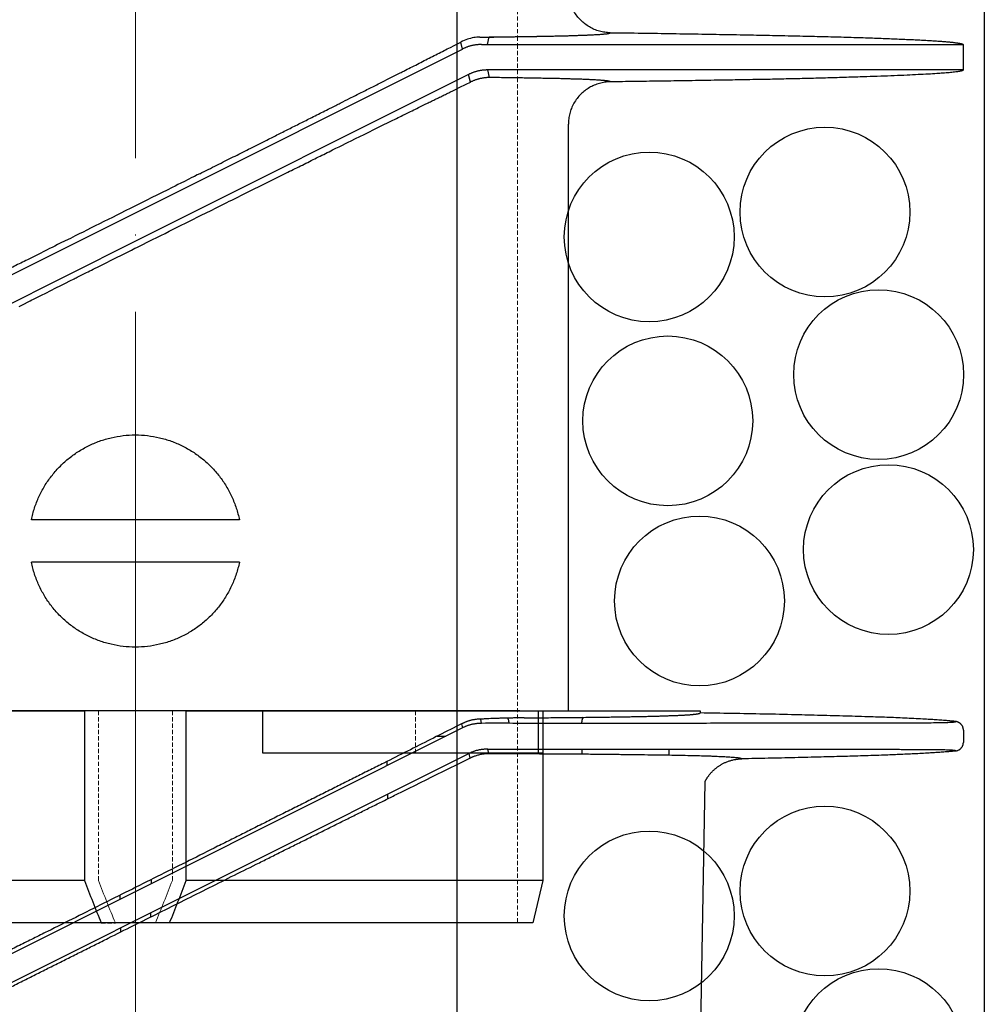
# Model space of a CAD drawing. Units: millimetres. Extents: x 48750 to 58794, y 11146 to 14968.
# Drawn here: x 54662 to 54776, y 11831 to 11947 of the extents above; entities that cross this region are included whole.
import ezdxf

# ---------------------------------------------------------------- set-up
doc = ezdxf.new("R2010")
doc.units = ezdxf.units.MM
for name, pattern in [('ACAD_ISO04W100', [30, 24, -3, 0, -3]), ('DASHED', [0.75, 0.5, -0.25]), ('HIDDEN2', [0.1875, 0.125, -0.0625])]:
    doc.linetypes.add(name, pattern=pattern)
for name, color, linetype, lineweight in [('gaikei', 7, 'Continuous', 25), ('hasen', 2, 'HIDDEN2', 20), ('kijun', 1, 'ACAD_ISO04W100', 9), ('計画', 7, 'Continuous', 30)]:
    doc.layers.add(name, color=color, linetype=linetype, lineweight=lineweight)

# ---------------------------------------------------------------- blocks, each defined once
blk = doc.blocks.new('400')
at = {"layer": 'gaikei'}
for p, q in [((41193.85, -3690.93), (41194.07, -3690.04)), ((41204.69, -3689.84), (41204.77, -3689.84)), ((41152.38, -3710.76), (41190.9, -3691.46)), ((41190.9, -3691.46), (41190.71, -3690.64)), ((41249.87, -3690.91), (41249.88, -3690.93)), ((41249.88, -3690.93), (41249.88, -3693.93)), ((41191.62, -3694.46), (41152.38, -3714.11)), ((41191.84, -3695.36), (41191.62, -3694.46)), ((41249.88, -3693.93), (41193.85, -3693.93)), ((41193.85, -3693.93), (41194.07, -3694.82)), ((41249.88, -3693.93), (41249.87, -3693.95)), ((41203.38, -3769.43), (41203.38, -3700.33)), ((41113.14, -3730.4), (41152.38, -3710.76)), ((41152.38, -3714.11), (41113.86, -3733.4)), ((41145.53, -3718.35), (41145.7, -3718.26)), ((41152.38, -3746.93), (41140.13, -3746.93)), ((41164.63, -3746.93), (41152.38, -3746.93)), ((41152.38, -3751.93), (41140.13, -3751.93)), ((41164.63, -3751.93), (41152.38, -3751.93)), ((41101.38, -3769.43), (41146.38, -3769.43)), ((41146.38, -3769.43), (41146.38, -3789.43)), ((41158.38, -3769.43), (41203.38, -3769.43)), ((41158.38, -3789.43), (41158.38, -3769.43)), ((41167.38, -3774.43), (41167.38, -3769.43)), ((41199.88, -3774.43), (41199.88, -3769.43)), ((41200.38, -3769.43), (41200.38, -3774.43)), ((41200.38, -3774.43), (41167.38, -3774.43)), ((41200.38, -3774.43), (41200.38, -3789.43)), ((41146.38, -3789.43), (41104.38, -3789.43)), ((41200.38, -3789.43), (41158.38, -3789.43)), ((41200.38, -3789.43), (41199.18, -3794.43)), ((41148.35, -3794.43), (41105.58, -3794.43)), ((41156.41, -3794.43), (41148.35, -3794.43)), ((41199.18, -3794.43), (41156.41, -3794.43))]:
    blk.add_line(p, q, dxfattribs=at)
for points in [[(41208.32, -3689.54, -0.032622), (41207.67, -3689.49, -0.032128), (41207.04, -3689.36, -0.032516), (41206.42, -3689.14, -0.032313), (41205.85, -3688.85, -0.031968), (41205.32, -3688.49, -0.032094), (41204.84, -3688.07, -0.0333), (41204.4, -3687.57, -0.033135), (41204.03, -3687.01, -0.033545), (41203.74, -3686.41, -0.032175), (41203.54, -3685.8, -0.031747), (41203.42, -3685.18, -0.032123), (41203.38, -3684.54)], [(41192.95, -3690.06, 0.037305), (41192.24, -3690.12, 0.03823), (41191.49, -3690.31, 0.037918), (41190.71, -3690.64)], [(41192.95, -3690.06, 0.00021), (41193.91, -3690.05, 0.000222), (41194.84, -3690.04, 0.000235), (41195.75, -3690.02, 0.00025), (41196.62, -3690.01, 0.000267), (41197.48, -3690, 0.000286), (41198.3, -3689.99, 0.000308), (41199.09, -3689.97, 0.000332), (41199.85, -3689.96, 0.000361), (41200.58, -3689.95, 0.000393), (41201.29, -3689.93, 0.00043), (41201.96, -3689.92, 0.000474), (41202.59, -3689.9, 0.000525), (41203.2, -3689.89, 0.000586), (41203.77, -3689.87, 0.00066), (41204.32, -3689.85, 0.000749), (41204.82, -3689.84)], [(41194.07, -3690.04, 0.000205), (41194.92, -3690.03, 0.000216), (41195.74, -3690.02, 0.000228), (41196.54, -3690.01, 0.000242), (41197.32, -3690, 0.000258), (41198.07, -3689.99, 0.000275), (41198.8, -3689.98, 0.000295), (41199.51, -3689.97, 0.000317), (41200.19, -3689.95, 0.000342), (41200.84, -3689.94, 0.00037), (41201.47, -3689.93, 0.000403), (41202.08, -3689.91, 0.00044), (41202.65, -3689.9, 0.000484), (41203.21, -3689.89, 0.000535), (41203.73, -3689.87, 0.000595), (41204.23, -3689.86, 0.000666), (41204.69, -3689.84)], [(41204.77, -3689.84, 0.000826), (41205.19, -3689.82, 0.000936), (41205.58, -3689.81, 0.001072), (41205.95, -3689.79, 0.00124), (41206.29, -3689.77, 0.001453), (41206.6, -3689.76, 0.001728), (41206.89, -3689.74, 0.002091), (41207.16, -3689.72, 0.002584), (41207.39, -3689.7, 0.003276), (41207.6, -3689.68, 0.004293), (41207.78, -3689.66, 0.005872), (41207.94, -3689.65, 0.008513), (41208.07, -3689.63, 0.013416), (41208.17, -3689.61, 0.024043), (41208.25, -3689.58, 0.053451), (41208.29, -3689.56, 0.166751), (41208.32, -3689.54)], [(41204.82, -3689.84, 0.000843), (41205.24, -3689.82, 0.000957), (41205.63, -3689.8, 0.001098), (41206, -3689.79, 0.001274), (41206.34, -3689.77, 0.001497), (41206.65, -3689.75, 0.001786), (41206.94, -3689.74, 0.00217), (41207.2, -3689.72, 0.002694), (41207.43, -3689.7, 0.003438), (41207.63, -3689.68, 0.004542), (41207.81, -3689.66, 0.006279), (41207.97, -3689.64, 0.009241), (41208.09, -3689.62, 0.014894), (41208.19, -3689.6, 0.027683), (41208.26, -3689.58, 0.065602), (41208.3, -3689.56, 0.216093), (41208.32, -3689.54)], [(41208.32, -3689.54), (41208.79, -3689.54), (41209.26, -3689.55), (41209.73, -3689.56), (41210.2, -3689.56), (41210.66, -3689.57), (41211.13, -3689.57), (41211.59, -3689.58), (41212.04, -3689.59), (41212.5, -3689.59), (41212.96, -3689.6), (41213.41, -3689.61), (41213.86, -3689.61), (41214.31, -3689.62), (41214.75, -3689.62), (41215.2, -3689.63), (41215.64, -3689.64), (41216.08, -3689.64), (41216.52, -3689.65), (41216.95, -3689.66), (41217.39, -3689.66), (41217.82, -3689.67), (41218.25, -3689.68), (41218.67, -3689.68), (41219.1, -3689.69), (41219.52, -3689.7), (41219.94, -3689.71), (41220.36, -3689.71), (41220.77, -3689.72), (41221.18, -3689.73), (41221.59, -3689.73), (41222, -3689.74), (41222.4, -3689.75), (41222.81, -3689.76), (41223.2, -3689.76), (41223.6, -3689.77), (41224, -3689.78), (41224.39, -3689.78), (41224.78, -3689.79), (41225.17, -3689.8), (41225.55, -3689.81), (41225.93, -3689.82), (41226.31, -3689.82), (41226.69, -3689.83), (41227.06, -3689.84), (41227.44, -3689.85), (41227.8, -3689.85), (41228.17, -3689.86), (41228.53, -3689.87), (41228.89, -3689.88), (41229.25, -3689.89), (41229.61, -3689.89), (41229.96, -3689.9), (41230.31, -3689.91), (41230.66, -3689.92), (41231, -3689.93), (41231.34, -3689.93), (41231.68, -3689.94), (41232.02, -3689.95), (41232.35, -3689.96), (41232.68, -3689.97), (41233.01, -3689.98), (41233.33, -3689.98), (41233.65, -3689.99), (41233.97, -3690), (41234.29, -3690.01), (41234.6, -3690.02), (41234.91, -3690.03), (41235.21, -3690.03), (41235.52, -3690.04), (41235.82, -3690.05), (41236.12, -3690.06), (41236.41, -3690.07), (41236.7, -3690.08), (41236.99, -3690.09), (41237.28, -3690.1), (41237.56, -3690.1), (41237.84, -3690.11), (41238.12, -3690.12), (41238.39, -3690.13), (41238.66, -3690.14), (41238.93, -3690.15), (41239.19, -3690.16), (41239.45, -3690.17), (41239.71, -3690.18), (41239.96, -3690.19), (41240.21, -3690.19), (41240.47, -3690.2), (41240.71, -3690.21), (41240.95, -3690.22), (41241.19, -3690.23), (41241.43, -3690.24), (41241.66, -3690.25), (41241.89, -3690.26), (41242.12, -3690.27), (41242.34, -3690.28), (41242.56, -3690.29), (41242.78, -3690.3), (41242.99, -3690.31), (41243.21, -3690.32), (41243.41, -3690.32), (41243.62, -3690.33), (41243.82, -3690.34), (41244.02, -3690.35), (41244.21, -3690.36), (41244.41, -3690.37), (41244.59, -3690.38), (41244.78, -3690.39), (41244.96, -3690.4), (41245.14, -3690.41), (41245.32, -3690.42), (41245.49, -3690.43), (41245.66, -3690.44), (41245.82, -3690.45), (41245.99, -3690.46), (41246.15, -3690.47), (41246.3, -3690.48), (41246.46, -3690.49), (41246.61, -3690.5), (41246.75, -3690.51), (41246.9, -3690.52), (41247.04, -3690.53), (41247.17, -3690.54), (41247.31, -3690.55), (41247.44, -3690.56), (41247.56, -3690.57), (41247.69, -3690.58), (41247.81, -3690.59), (41247.93, -3690.6), (41248.04, -3690.61), (41248.15, -3690.62), (41248.26, -3690.63), (41248.36, -3690.64), (41248.46, -3690.65), (41248.56, -3690.66), (41248.65, -3690.67), (41248.74, -3690.68), (41248.83, -3690.69), (41248.91, -3690.7), (41248.99, -3690.71), (41249.07, -3690.72), (41249.14, -3690.73), (41249.21, -3690.74), (41249.27, -3690.75), (41249.34, -3690.76), (41249.4, -3690.77), (41249.45, -3690.78), (41249.51, -3690.79), (41249.55, -3690.8), (41249.6, -3690.81), (41249.64, -3690.82), (41249.68, -3690.83), (41249.72, -3690.84), (41249.75, -3690.85), (41249.78, -3690.86), (41249.8, -3690.87, -0.028868), (41249.82, -3690.88), (41249.84, -3690.89), (41249.85, -3690.9), (41249.87, -3690.91)], [(41159.96, -3706.15, 0.000027), (41160.97, -3705.65, 0.00003), (41161.97, -3705.14, 0.000034), (41162.97, -3704.64, 0.000032), (41163.89, -3704.18, 0.000029), (41164.81, -3703.72, 0.000027), (41165.72, -3703.26), (41165.97, -3703.13), (41166.22, -3703.01), (41166.46, -3702.89), (41166.93, -3702.65), (41167.4, -3702.42), (41167.87, -3702.18), (41168.05, -3702.09), (41168.23, -3702), (41168.4, -3701.91), (41168.56, -3701.83), (41168.72, -3701.75), (41168.88, -3701.67, 0.000037), (41170.26, -3700.98, 0.000046), (41171.63, -3700.29, 0.000055), (41172.99, -3699.61, 0.000035), (41173.75, -3699.22, 0.000037), (41174.51, -3698.84, 0.00004), (41175.26, -3698.46), (41175.51, -3698.34), (41175.75, -3698.22), (41175.99, -3698.1), (41176.12, -3698.03), (41176.25, -3697.96), (41176.38, -3697.9), (41176.52, -3697.83), (41176.67, -3697.75), (41176.82, -3697.68), (41177.09, -3697.54), (41177.37, -3697.4), (41177.64, -3697.26, 0.00008), (41178.99, -3696.58, 0.000073), (41180.33, -3695.91, 0.000065), (41181.65, -3695.24), (41182.06, -3695.03), (41182.46, -3694.83), (41182.87, -3694.62), (41183.1, -3694.5), (41183.33, -3694.39), (41183.57, -3694.27), (41183.68, -3694.21), (41183.79, -3694.16), (41183.9, -3694.1), (41184, -3694.05), (41184.1, -3694), (41184.2, -3693.95), (41184.4, -3693.85), (41184.6, -3693.75), (41184.8, -3693.65, 0.000129), (41186.4, -3692.83, 0.00013), (41187.97, -3692.04, 0.00013), (41189.5, -3691.26), (41189.91, -3691.05), (41190.31, -3690.85), (41190.71, -3690.64)], [(41193.15, -3690.93, 0.0074), (41193, -3690.93, 0.007388), (41192.86, -3690.94, 0.007373), (41192.71, -3690.95, 0.007357), (41192.57, -3690.96, 0.007338), (41192.43, -3690.98, 0.007318), (41192.29, -3691.01, 0.007296), (41192.14, -3691.03, 0.007272), (41192, -3691.06, 0.007247), (41191.86, -3691.1, 0.00722), (41191.72, -3691.14, 0.007191), (41191.58, -3691.18, 0.007162), (41191.44, -3691.23, 0.007131), (41191.31, -3691.28, 0.007099), (41191.17, -3691.34, 0.007066), (41191.03, -3691.4, 0.007033), (41190.9, -3691.46)], [(41193.15, -3690.93), (41193.33, -3690.93), (41193.52, -3690.93), (41193.7, -3690.93), (41193.96, -3690.93), (41194.21, -3690.93), (41194.46, -3690.93), (41195.24, -3690.93), (41196.01, -3690.93), (41196.78, -3690.93), (41197.16, -3690.93), (41197.53, -3690.93), (41197.91, -3690.93), (41198.24, -3690.93), (41198.58, -3690.93), (41198.91, -3690.93), (41199.31, -3690.93), (41199.71, -3690.93), (41200.11, -3690.93), (41200.66, -3690.93), (41201.21, -3690.93), (41201.75, -3690.93), (41202.4, -3690.93), (41203.05, -3690.93), (41203.69, -3690.93), (41204.72, -3690.93), (41205.74, -3690.93), (41206.75, -3690.93, 0.000012), (41210.63, -3690.93, 0.000017), (41214.38, -3690.93, 0.000023), (41217.97, -3690.93, 0.000009), (41219.66, -3690.93), (41221.31, -3690.93, -0.000008), (41222.92, -3690.93, -0.000014), (41224.54, -3690.93, -0.000015), (41226.11, -3690.93, -0.000016), (41227.64, -3690.93, -0.000015), (41229.08, -3690.93, -0.000012), (41230.48, -3690.93), (41231.84, -3690.93), (41232.66, -3690.93), (41233.46, -3690.93), (41234.25, -3690.93), (41235.02, -3690.93), (41235.77, -3690.93), (41236.51, -3690.93), (41237.59, -3690.93), (41238.63, -3690.93, 0.000025), (41239.63, -3690.93, 0.000025), (41240.61, -3690.93), (41241.55, -3690.93), (41242.45, -3690.93, -0.000041), (41243.32, -3690.93, -0.000042), (41244.14, -3690.93, -0.000043), (41244.91, -3690.93), (41245.65, -3690.93), (41246.34, -3690.93, 0.000075), (41246.96, -3690.93), (41247.12, -3690.93), (41247.28, -3690.93), (41247.44, -3690.93), (41247.59, -3690.93), (41247.74, -3690.93), (41247.89, -3690.93), (41248.04, -3690.93), (41248.17, -3690.93), (41248.31, -3690.93), (41248.44, -3690.93), (41248.57, -3690.93), (41248.69, -3690.93), (41248.81, -3690.93), (41248.92, -3690.93), (41249.03, -3690.93), (41249.13, -3690.93), (41249.23, -3690.93), (41249.32, -3690.93), (41249.4, -3690.93), (41249.48, -3690.93), (41249.55, -3690.93), (41249.62, -3690.93), (41249.68, -3690.93), (41249.73, -3690.93), (41249.77, -3690.93), (41249.81, -3690.93), (41249.84, -3690.93), (41249.85, -3690.93), (41249.86, -3690.93), (41249.87, -3690.93), (41249.87, -3690.93), (41249.88, -3690.93), (41249.88, -3690.93)], [(41193.85, -3693.93, 0.007403), (41193.71, -3693.93, 0.00739), (41193.57, -3693.94, 0.007376), (41193.42, -3693.95, 0.007359), (41193.28, -3693.96, 0.00734), (41193.14, -3693.98, 0.007319), (41193, -3694, 0.007297), (41192.85, -3694.03, 0.007272), (41192.71, -3694.06, 0.007246), (41192.57, -3694.1, 0.007218), (41192.43, -3694.14, 0.007189), (41192.3, -3694.18, 0.007159), (41192.16, -3694.23, 0.007127), (41192.02, -3694.28, 0.007094), (41191.89, -3694.34, 0.00706), (41191.75, -3694.4, 0.007026), (41191.62, -3694.46)], [(41194.07, -3694.82, 0.007229), (41193.92, -3694.82, 0.007229), (41193.78, -3694.83, 0.007229), (41193.64, -3694.84, 0.007229), (41193.49, -3694.86, 0.007229), (41193.35, -3694.88, 0.007229), (41193.21, -3694.9, 0.007229), (41193.07, -3694.93, 0.007229), (41192.92, -3694.96, 0.007229), (41192.78, -3695, 0.007229), (41192.65, -3695.04, 0.007229), (41192.51, -3695.08, 0.007229), (41192.37, -3695.13, 0.007229), (41192.24, -3695.18, 0.007229), (41192.1, -3695.24, 0.007229), (41191.97, -3695.3, 0.007229), (41191.84, -3695.36)], [(41205.66, -3695.06, 0.001023), (41205.19, -3695.04, 0.00088), (41204.69, -3695.02, 0.000766), (41204.15, -3695.01, 0.000674), (41203.58, -3694.99, 0.000598), (41202.97, -3694.97, 0.000535), (41202.32, -3694.95, 0.000482), (41201.64, -3694.94, 0.000437), (41200.93, -3694.92, 0.000399), (41200.18, -3694.91, 0.000366), (41199.41, -3694.89, 0.000337), (41198.59, -3694.88, 0.000312), (41197.75, -3694.87, 0.00029), (41196.88, -3694.85, 0.000271), (41195.97, -3694.84, 0.000254), (41195.03, -3694.83, 0.000238), (41194.07, -3694.82)], [(41249.87, -3693.95), (41249.86, -3693.96), (41249.84, -3693.98), (41249.83, -3693.99), (41249.81, -3693.99), (41249.8, -3694), (41249.78, -3694.01, -0.009952), (41249.73, -3694.02, -0.010041), (41249.68, -3694.04, -0.009984), (41249.6, -3694.06, -0.012672), (41249.44, -3694.09, -0.007152), (41249.23, -3694.13, -0.004764), (41249, -3694.16, -0.004304), (41248.7, -3694.19, -0.003102), (41248.38, -3694.23, -0.002178), (41248.06, -3694.26, -0.002271), (41247.68, -3694.29, -0.002213), (41247.27, -3694.32, -0.001711), (41246.79, -3694.35, -0.001792), (41245.78, -3694.42, -0.001384), (41244.58, -3694.48, -0.00142), (41243.28, -3694.55, -0.001659), (41241.75, -3694.61, -0.001255), (41240.18, -3694.67, -0.000785), (41238.52, -3694.73, -0.00058), (41236.41, -3694.79, -0.000514), (41234.2, -3694.86, -0.000523), (41231.99, -3694.92, -0.000566), (41229.84, -3694.97, -0.000538), (41227.69, -3695.02, -0.000446), (41225.45, -3695.06, -0.000388), (41222.7, -3695.11, -0.000323), (41219.81, -3695.16, -0.000298), (41216.88, -3695.21, -0.000286), (41214.01, -3695.25, -0.000256), (41211.16, -3695.29, -0.000215), (41208.32, -3695.32)], [(41145.7, -3718.26), (41146.01, -3718.11), (41146.32, -3717.95), (41146.62, -3717.8, -0.000027), (41147.4, -3717.41), (41148.17, -3717.03), (41148.94, -3716.64), (41149.54, -3716.34), (41150.14, -3716.04), (41150.74, -3715.74), (41151.13, -3715.54), (41151.52, -3715.35), (41151.91, -3715.15), (41152.12, -3715.05), (41152.33, -3714.94), (41152.54, -3714.84), (41152.93, -3714.64), (41153.32, -3714.45), (41153.7, -3714.26), (41153.94, -3714.14), (41154.17, -3714.02), (41154.41, -3713.91), (41154.89, -3713.66), (41155.38, -3713.42), (41155.87, -3713.18), (41156.35, -3712.93), (41156.83, -3712.69), (41157.32, -3712.45), (41157.79, -3712.21), (41158.27, -3711.98), (41158.75, -3711.74), (41159.21, -3711.51), (41159.67, -3711.28), (41160.13, -3711.05), (41160.71, -3710.76), (41161.3, -3710.47), (41161.88, -3710.18), (41162.2, -3710.02), (41162.52, -3709.86), (41162.84, -3709.7), (41163.14, -3709.55), (41163.44, -3709.4), (41163.74, -3709.25), (41164.36, -3708.94), (41164.96, -3708.64), (41165.57, -3708.34), (41166.31, -3707.97), (41167.04, -3707.61), (41167.76, -3707.25, -0.000039), (41168.7, -3706.78, -0.00004), (41169.62, -3706.32, -0.00004), (41170.55, -3705.86, -0.000079), (41172.26, -3705.02, -0.000085), (41173.94, -3704.18, -0.000092), (41175.61, -3703.35), (41176, -3703.16), (41176.39, -3702.97), (41176.77, -3702.78), (41177.11, -3702.61), (41177.45, -3702.44), (41177.79, -3702.28), (41178.3, -3702.02), (41178.8, -3701.77), (41179.31, -3701.52), (41179.88, -3701.24), (41180.45, -3700.96), (41181.01, -3700.68), (41181.57, -3700.4), (41182.14, -3700.13), (41182.69, -3699.85), (41182.91, -3699.75), (41183.13, -3699.64), (41183.34, -3699.53), (41183.52, -3699.45), (41183.69, -3699.36), (41183.87, -3699.27), (41184.17, -3699.12), (41184.48, -3698.97), (41184.78, -3698.83), (41184.97, -3698.73), (41185.17, -3698.63), (41185.37, -3698.54), (41185.55, -3698.45), (41185.72, -3698.36), (41185.9, -3698.27), (41186.13, -3698.16), (41186.36, -3698.05), (41186.59, -3697.93, -0.000066), (41187.13, -3697.67, -0.000067), (41187.67, -3697.4, -0.000067), (41188.21, -3697.14, -0.000072), (41188.76, -3696.87, -0.000074), (41189.3, -3696.61, -0.000077), (41189.84, -3696.34), (41190.18, -3696.18), (41190.52, -3696.01), (41190.85, -3695.85), (41191.02, -3695.77), (41191.18, -3695.68), (41191.35, -3695.6), (41191.51, -3695.52), (41191.68, -3695.44), (41191.84, -3695.36)], [(41208.32, -3695.32, 0.032621), (41207.67, -3695.37, 0.032137), (41207.04, -3695.51, 0.032535), (41206.42, -3695.72, 0.03232), (41205.85, -3696.01, 0.031969), (41205.32, -3696.37, 0.032089), (41204.84, -3696.79, 0.033294), (41204.4, -3697.29, 0.033131), (41204.03, -3697.85, 0.033543), (41203.74, -3698.45, 0.032174), (41203.54, -3699.06, 0.031746), (41203.42, -3699.69, 0.032122), (41203.38, -3700.33)], [(41208.32, -3695.32, 0.218392), (41208.3, -3695.3, 0.067352), (41208.26, -3695.28, 0.028409), (41208.19, -3695.26, 0.015264), (41208.1, -3695.24, 0.00946), (41207.98, -3695.22, 0.006422), (41207.84, -3695.2, 0.004642), (41207.67, -3695.19, 0.003512), (41207.47, -3695.17, 0.002751), (41207.25, -3695.15, 0.002214), (41207, -3695.13, 0.001822), (41206.72, -3695.11, 0.001527), (41206.42, -3695.1, 0.001299), (41206.1, -3695.08, 0.001119), (41205.75, -3695.06, 0.000975), (41205.37, -3695.05, 0.000858), (41204.97, -3695.03)], [(41208.32, -3695.32, 0.20009), (41208.3, -3695.31, 0.06955), (41208.27, -3695.29, 0.030593), (41208.22, -3695.27, 0.016714), (41208.14, -3695.25, 0.010444), (41208.05, -3695.23, 0.007123), (41207.93, -3695.22, 0.005163), (41207.8, -3695.2, 0.003913), (41207.64, -3695.18, 0.003069), (41207.46, -3695.17, 0.002472), (41207.27, -3695.15, 0.002034), (41207.05, -3695.13, 0.001704), (41206.81, -3695.12, 0.00145), (41206.55, -3695.1, 0.001249), (41206.27, -3695.09, 0.001088), (41205.97, -3695.07, 0.000957), (41205.66, -3695.06)], [(41159.96, -3706.15), (41159.65, -3706.3), (41159.34, -3706.46), (41159.04, -3706.61), (41158.6, -3706.83), (41158.17, -3707.05), (41157.74, -3707.26), (41157.4, -3707.43), (41157.06, -3707.6), (41156.72, -3707.77), (41156.12, -3708.07), (41155.52, -3708.37), (41154.92, -3708.67), (41154.32, -3708.97), (41153.72, -3709.27), (41153.11, -3709.58), (41152.47, -3709.9), (41151.83, -3710.22), (41151.19, -3710.54), (41150.68, -3710.79), (41150.18, -3711.05), (41149.67, -3711.3), (41149.16, -3711.55), (41148.66, -3711.8), (41148.16, -3712.05), (41147.66, -3712.3), (41147.17, -3712.54), (41146.68, -3712.79), (41146.22, -3713.02), (41145.76, -3713.25), (41145.3, -3713.48), (41144.72, -3713.77), (41144.13, -3714.06), (41143.54, -3714.35), (41143.22, -3714.51), (41142.9, -3714.67), (41142.59, -3714.83), (41142.28, -3714.98), (41141.98, -3715.13), (41141.68, -3715.28), (41141.07, -3715.59), (41140.46, -3715.89), (41139.85, -3716.2, -0.00003), (41139.08, -3716.58, -0.00003), (41138.32, -3716.96, -0.000031), (41137.55, -3717.34, -0.00004), (41136.58, -3717.82, -0.00004)], [(41140.13, -3746.93, -0.028661), (41140.5, -3745.55, -0.028293), (41141.02, -3744.22, -0.028512), (41141.68, -3742.96, -0.028634), (41142.49, -3741.79, -0.0284), (41143.42, -3740.72, -0.028423), (41144.46, -3739.76, -0.028407), (41145.61, -3738.92, -0.028416), (41146.85, -3738.22, -0.028724), (41148.16, -3737.66, -0.028674), (41149.54, -3737.26, -0.028403), (41150.95, -3737.01, -0.028789), (41152.38, -3736.93)], [(41152.38, -3736.93, -0.028742), (41153.8, -3737.01, -0.028359), (41155.22, -3737.26, -0.028629), (41156.59, -3737.66, -0.028757), (41157.9, -3738.22, -0.028448), (41159.14, -3738.92, -0.028441), (41160.29, -3739.76, -0.028438), (41161.34, -3740.72, -0.028414), (41162.27, -3741.79, -0.028648), (41163.08, -3742.96, -0.028509), (41163.74, -3744.23, -0.02829), (41164.26, -3745.55, -0.028659), (41164.63, -3746.93)], [(41152.38, -3761.93, -0.028743), (41150.95, -3761.85, -0.02836), (41149.54, -3761.6, -0.028629), (41148.17, -3761.2, -0.028757), (41146.85, -3760.64, -0.028448), (41145.61, -3759.94, -0.028441), (41144.46, -3759.11, -0.028438), (41143.42, -3758.15, -0.028415), (41142.49, -3757.07, -0.028648), (41141.68, -3755.9, -0.028509), (41141.02, -3754.64, -0.02829), (41140.5, -3753.31, -0.028659), (41140.13, -3751.93)], [(41164.63, -3751.93, -0.028658), (41164.26, -3753.31, -0.02829), (41163.74, -3754.64, -0.028509), (41163.08, -3755.9, -0.028631), (41162.27, -3757.07, -0.028397), (41161.34, -3758.15, -0.02842), (41160.3, -3759.11, -0.028405), (41159.15, -3759.94, -0.028414), (41157.91, -3760.64, -0.028722), (41156.6, -3761.2, -0.028682), (41155.22, -3761.6, -0.028411), (41153.81, -3761.85, -0.028796), (41152.38, -3761.93)]]:
    blk.add_lwpolyline(points, format="xyb", dxfattribs=at)
for points in [[(41138.69, -3721.78), (41139.23, -3721.51), (41139.77, -3721.24), (41139.98, -3721.13), (41140.18, -3721.03), (41140.39, -3720.92), (41140.87, -3720.68), (41141.34, -3720.45), (41141.82, -3720.21), (41142.42, -3719.91), (41143.01, -3719.61), (41143.61, -3719.31), (41144.14, -3719.04), (41144.66, -3718.78), (41145.19, -3718.52), (41145.3, -3718.46), (41145.42, -3718.4), (41145.53, -3718.35)], [(41146.38, -3789.43), (41146.5, -3789.74), (41146.62, -3790.06), (41146.75, -3790.37), (41146.87, -3790.68), (41146.99, -3791), (41147.11, -3791.31), (41147.24, -3791.62), (41147.36, -3791.93), (41147.48, -3792.25), (41147.61, -3792.56), (41147.73, -3792.87), (41147.85, -3793.18), (41147.98, -3793.5), (41148.1, -3793.81), (41148.23, -3794.12), (41148.35, -3794.43)], [(41156.41, -3794.43), (41156.53, -3794.12), (41156.66, -3793.81), (41156.78, -3793.5), (41156.91, -3793.18), (41157.03, -3792.87), (41157.15, -3792.56), (41157.27, -3792.25), (41157.4, -3791.93), (41157.52, -3791.62), (41157.64, -3791.31), (41157.77, -3791), (41157.89, -3790.68), (41158.01, -3790.37), (41158.13, -3790.06), (41158.26, -3789.74), (41158.38, -3789.43)]]:
    blk.add_lwpolyline(points, dxfattribs=at)
at = {"layer": 'hasen', "linetype": 'DASHED'}
for p, q in [((41197.38, -3614.86), (41197.38, -3690)), ((41197.38, -3690), (41197.38, -3690.93)), ((41197.38, -3690.93), (41197.38, -3693.93)), ((41197.38, -3693.93), (41197.38, -3694.86)), ((41197.38, -3694.86), (41197.38, -3794.43)), ((41146.38, -3769.43), (41148.02, -3769.43)), ((41148.02, -3769.43), (41152.38, -3769.43)), ((41148.02, -3789.43), (41148.02, -3769.43)), ((41152.38, -3769.43), (41156.74, -3769.43)), ((41158.38, -3769.43), (41156.74, -3769.43)), ((41156.74, -3789.43), (41156.74, -3769.43)), ((41185.38, -3769.43), (41185.38, -3774.43))]:
    blk.add_line(p, q, dxfattribs=at)
for points in [[(41148.02, -3789.43), (41148.14, -3789.74), (41148.27, -3790.06), (41148.39, -3790.37), (41148.52, -3790.68), (41148.64, -3791), (41148.77, -3791.31), (41148.89, -3791.62), (41149.02, -3791.93), (41149.14, -3792.25), (41149.27, -3792.56), (41149.39, -3792.87), (41149.52, -3793.18), (41149.64, -3793.49), (41149.77, -3793.81), (41149.89, -3794.12), (41150.02, -3794.43)], [(41154.74, -3794.43), (41154.86, -3794.12), (41154.99, -3793.81), (41155.12, -3793.5), (41155.24, -3793.18), (41155.37, -3792.87), (41155.49, -3792.56), (41155.62, -3792.25), (41155.74, -3791.94), (41155.87, -3791.62), (41155.99, -3791.31), (41156.12, -3791), (41156.24, -3790.68), (41156.36, -3790.37), (41156.49, -3790.06), (41156.61, -3789.75), (41156.74, -3789.43)]]:
    blk.add_lwpolyline(points, dxfattribs=at)
at = {"layer": 'kijun', "ltscale": 3}
blk.add_line((41152.38, -3794.43), (41152.38, -3364.43), dxfattribs=at)
at = {"layer": '計画', "linetype": 'DASHED'}
blk.add_line((41148.35, -3794.43), (41150.02, -3794.43), dxfattribs=at)
blk = doc.blocks.new('A')
at = {"layer": 'gaikei'}
for p, q in [((-67.2, 0), (-66.5, 40)), ((28.24, 40), (-66.5, 40)), ((35.36, 40), (28.24, 40)), ((45.28, 40), (35.36, 40)), ((45.28, 40), (66.5, 40)), ((66.5, 40), (66.5, 39.74)), ((38.41, 38.46), (38.52, 37.99)), ((40.76, 38.52), (40.65, 39.02)), ((38.52, 37.99), (-37.33, 0)), ((97.5, 37.73), (97.5, 37)), ((35.52, 37), (36.54, 37)), ((97.5, 37), (97.5, 36.27)), ((-30.55, 0), (39.25, 34.96)), ((39.25, 34.96), (39.37, 34.43)), ((41.6, 34.97), (41.48, 35.48)), ((52.55, 35.48), (52.55, 34.91)), ((62.86, 34.79), (62.84, 35.48)), ((29.63, 33.54), (29.62, 34.03)), ((67.05, 31.63), (66.5, 0)), ((29.73, 29.64), (29.71, 30.19)), ((1.85, 20.11), (1.84, 19.62)), ((-1.81, 17.79), (-1.82, 18.28)), ((1.78, 16.2), (1.77, 15.7)), ((-1.74, 13.94), (-1.75, 14.43)), ((0.37, 15), (-0.61, 15)), ((-30.34, 4.05), (-30.36, 3.49)), ((-38.51, 0), (-41.57, 0)), ((-37.33, 0), (-38.51, 0)), ((-35.46, 0), (-37.33, 0)), ((-34.66, 0), (-35.46, 0)), ((-34.66, 0), (-33.13, 0)), ((-33.13, 0), (-30.55, 0)), ((-29.55, 0), (-30.55, 0)), ((-30.44, 0.06), (-30.44, 0)), ((-17.21, 0), (-29.55, 0)), ((66.5, 0), (-17.21, 0)), ((-67.2, 0), (-41.57, 0)), ((-49.12, -1.94), (-56.22, -1.94)), ((-55.09, -38.06), (-56.22, -1.94)), ((-48.28, -1.94), (-49.12, -1.94)), ((-40.34, -1.94), (-48.28, -1.94)), ((-41.47, -38.06), (-40.34, -1.94)), ((-0.83, -1.94), (-7.94, -1.94)), ((-6.81, -38.06), (-7.94, -1.94)), ((0, -1.94), (-0.83, -1.94)), ((7.94, -1.94), (0, -1.94)), ((6.81, -38.06), (7.94, -1.94)), ((47.45, -1.94), (40.34, -1.94)), ((41.47, -38.06), (40.34, -1.94)), ((48.28, -1.94), (47.45, -1.94)), ((56.22, -1.94), (48.28, -1.94)), ((55.09, -38.06), (56.22, -1.94)), ((-55.09, -38.06), (-49, -38.06)), ((-49, -38.06), (-48.28, -38.06)), ((-48.28, -38.06), (-41.47, -38.06)), ((-6.81, -38.06), (-0.72, -38.06)), ((-0.72, -38.06), (0, -38.06)), ((0, -38.06), (6.81, -38.06)), ((41.47, -38.06), (47.57, -38.06)), ((47.57, -38.06), (48.28, -38.06)), ((48.28, -38.06), (55.09, -38.06)), ((-48.79, -40), (-53.09, -40)), ((-48.79, -40), (-43.47, -40)), ((-0.51, -40), (-4.81, -40)), ((-0.51, -40), (4.81, -40)), ((47.78, -40), (43.47, -40)), ((47.78, -40), (53.09, -40))]:
    blk.add_line(p, q, dxfattribs=at)
for points in [[(45.79, 39.16), (46.06, 39.16), (46.32, 39.16), (46.59, 39.17), (46.86, 39.17), (47.12, 39.17), (47.38, 39.17), (47.64, 39.17), (47.89, 39.18), (48.15, 39.18), (48.4, 39.18), (48.65, 39.18), (48.9, 39.19), (49.14, 39.19), (49.39, 39.19), (49.63, 39.19), (49.87, 39.19), (50.11, 39.2), (50.35, 39.2), (50.58, 39.2), (50.81, 39.2), (51.04, 39.21), (51.27, 39.21), (51.5, 39.21), (51.73, 39.21), (51.95, 39.22), (52.17, 39.22), (52.39, 39.22), (52.61, 39.22), (52.82, 39.22), (53.04, 39.23), (53.25, 39.23), (53.46, 39.23), (53.66, 39.23), (53.87, 39.24), (54.07, 39.24), (54.28, 39.24), (54.48, 39.25), (54.67, 39.25), (54.87, 39.25), (55.07, 39.25), (55.26, 39.26), (55.45, 39.26), (55.64, 39.26), (55.82, 39.26), (56.01, 39.27), (56.19, 39.27), (56.37, 39.27), (56.55, 39.28), (56.73, 39.28), (56.91, 39.28), (57.08, 39.28), (57.25, 39.29), (57.42, 39.29), (57.59, 39.29), (57.76, 39.3), (57.92, 39.3), (58.09, 39.3), (58.25, 39.3), (58.41, 39.31), (58.57, 39.31), (58.72, 39.31), (58.88, 39.32), (59.03, 39.32), (59.18, 39.32), (59.33, 39.33), (59.47, 39.33), (59.62, 39.33), (59.76, 39.33), (59.9, 39.34), (60.04, 39.34), (60.18, 39.34), (60.32, 39.35), (60.46, 39.35), (60.59, 39.35), (60.72, 39.36), (60.84, 39.36), (60.96, 39.36), (61.1, 39.37), (61.36, 39.37, 0.000244), (61.66, 39.38, 0.000327), (61.96, 39.39, 0.000426), (62.24, 39.4, 0.000441), (62.5, 39.41, 0.000413), (62.74, 39.42, 0.0004), (62.99, 39.43, 0.000446), (63.22, 39.44, 0.000509), (63.46, 39.44, 0.000566), (63.68, 39.45, 0.000604), (63.89, 39.46, 0.000642), (64.09, 39.47, 0.00069), (64.29, 39.48, 0.000756), (64.48, 39.49, 0.000834), (64.66, 39.5, 0.000922), (64.83, 39.51, 0.00102), (64.99, 39.52, 0.001133), (65.14, 39.53, 0.001261), (65.29, 39.54, 0.00141), (65.43, 39.55, 0.001589), (65.56, 39.56, 0.001829), (65.68, 39.58, 0.002149), (65.79, 39.59, 0.002547), (65.9, 39.6, 0.002935), (65.99, 39.61, 0.003318), (66.08, 39.62, 0.00384), (66.16, 39.63, 0.005096), (66.23, 39.64, 0.007422), (66.29, 39.66, 0.010628), (66.35, 39.67, 0.012732), (66.4, 39.68, 0.013999), (66.43, 39.69), (66.46, 39.71), (66.48, 39.71), (66.48, 39.72), (66.49, 39.72), (66.49, 39.73), (66.5, 39.74), (66.5, 39.74)], [(96.63, 38.73, 0.00609), (96.14, 38.78, 0.004311), (95.65, 38.83, 0.002535), (95.15, 38.87, 0.002185), (94.43, 38.92, 0.001721), (93.71, 38.97, 0.001256), (92.98, 39.01, 0.002624), (90.87, 39.12, 0.001892), (88.75, 39.21, 0.00116), (86.63, 39.28, 0.001028), (83.66, 39.37, 0.000857), (80.69, 39.45, 0.000687), (77.72, 39.53, 0.000694), (73.98, 39.61, 0.000567), (70.24, 39.68, 0.000441), (66.5, 39.74)], [(38.41, 38.46), (38.08, 38.29), (37.75, 38.13), (37.42, 37.96), (37.09, 37.79), (36.76, 37.63), (36.43, 37.46), (36.09, 37.29), (35.76, 37.12), (35.42, 36.95), (35.09, 36.78), (34.75, 36.61), (34.41, 36.44), (34.07, 36.27), (33.73, 36.1), (33.39, 35.93), (33.05, 35.76), (32.71, 35.59), (32.37, 35.41), (32.02, 35.24), (31.68, 35.07), (31.33, 34.89), (30.98, 34.72), (30.63, 34.54), (30.29, 34.37), (29.94, 34.19), (29.58, 34.01), (29.23, 33.84, -0.000041), (27.66, 33.05, -0.000039), (26.07, 32.25, -0.000037), (24.47, 31.45, -0.000035), (22.86, 30.64, -0.000033), (21.23, 29.82, -0.000031), (19.6, 29, -0.000029), (17.96, 28.18, -0.000028), (16.32, 27.36, -0.000027), (14.67, 26.53, -0.000026), (13.01, 25.7, -0.000025), (11.34, 24.86, -0.000024), (9.67, 24.03, -0.000047), (6.33, 22.35, -0.000046), (2.98, 20.68, -0.000045), (-0.37, 19, -0.000046), (-3.72, 17.33, -0.000049), (-7.05, 15.66, -0.000051), (-10.37, 14, -0.000027), (-12.03, 13.17, -0.000029), (-13.68, 12.35, -0.000031), (-15.32, 11.53, -0.000032), (-16.95, 10.72, -0.000034), (-18.57, 9.91, -0.000035), (-20.18, 9.11, -0.000038), (-21.79, 8.31, -0.00004), (-23.39, 7.51, -0.000043), (-24.97, 6.72, -0.000046), (-26.53, 5.94, -0.000049), (-28.08, 5.17, -0.000052), (-29.62, 4.41), (-30.23, 4.1), (-30.85, 3.8), (-31.46, 3.5), (-32.06, 3.2), (-32.66, 2.9), (-33.26, 2.6), (-33.86, 2.3), (-34.45, 2.01), (-35.04, 1.72), (-35.63, 1.43), (-36.21, 1.14), (-36.79, 0.85), (-37.36, 0.57), (-37.94, 0.28), (-38.51, 0)], [(40.65, 39.02), (40.63, 39.02), (40.62, 39.02), (40.61, 39.02, 0.009613), (40.42, 39.01, 0.009509), (40.23, 39, 0.009405), (40.04, 38.98, 0.008632), (39.87, 38.95, 0.008843), (39.7, 38.92, 0.009029), (39.52, 38.88, 0.006619), (39.39, 38.84, 0.006446), (39.26, 38.8, 0.006279), (39.13, 38.76, 0.006339), (39.01, 38.72, 0.007208), (38.89, 38.67, 0.008018), (38.76, 38.62, 0.006554), (38.65, 38.57, 0.003854), (38.53, 38.51, 0.001262), (38.41, 38.46)], [(40.76, 38.52, 0.007343), (40.62, 38.52, 0.007336), (40.47, 38.51, 0.007327), (40.33, 38.5, 0.007316), (40.18, 38.49, 0.007304), (40.04, 38.47, 0.007291), (39.9, 38.44, 0.007276), (39.76, 38.42, 0.00726), (39.61, 38.39, 0.007243), (39.47, 38.35, 0.007225), (39.33, 38.31, 0.007206), (39.19, 38.27, 0.007186), (39.06, 38.22, 0.007165), (38.92, 38.17, 0.007143), (38.78, 38.11, 0.007121), (38.65, 38.05, 0.007098), (38.52, 37.99)], [(45.79, 39.16), (45.7, 39.16), (45.61, 39.16), (45.53, 39.16), (45.44, 39.16), (45.36, 39.16), (45.28, 39.16), (45.11, 39.15), (44.96, 39.15), (44.81, 39.15, 0.000564), (44.52, 39.15, 0.000571), (44.24, 39.14, 0.00057), (43.98, 39.14, 0.000529), (43.76, 39.13, 0.000518), (43.54, 39.13, 0.000497), (43.33, 39.12, 0.000545), (43.1, 39.11, 0.000528), (42.89, 39.11, 0.000499), (42.68, 39.1), (42.56, 39.1), (42.43, 39.09), (42.31, 39.09, 0.000443), (42.08, 39.08), (41.85, 39.07), (41.63, 39.06), (41.44, 39.05), (41.25, 39.05), (41.07, 39.04), (40.93, 39.03), (40.79, 39.03), (40.65, 39.02)], [(96.63, 38.73, -0.199238), (96.62, 38.7, -0.087205), (96.6, 38.69, -0.029254), (96.57, 38.68, -0.039835), (96.47, 38.65, -0.02062), (96.37, 38.64, -0.003771), (96.27, 38.63, -0.010891), (95.86, 38.6, -0.005855), (95.45, 38.59, -0.000858), (95.04, 38.58, -0.002106), (93.98, 38.56, -0.001199), (92.92, 38.55, -0.000293), (91.86, 38.55, -0.000459), (89.52, 38.54, -0.000265), (87.17, 38.54, -0.000072), (84.83, 38.53, -0.000069), (81.55, 38.53, -0.000051), (78.28, 38.53, -0.000032), (75, 38.53, -0.00006), (67.24, 38.52, -0.000039), (59.48, 38.52, -0.000018), (51.73, 38.52, -0.000055), (48.07, 38.52, 0.000048), (44.42, 38.52, 0.000152), (40.76, 38.52)], [(43.99, 38.52, 0.035506), (43.98, 38.73, 0.035202), (43.93, 38.94, 0.035496), (43.85, 39.14)], [(52.57, 38.52, -0.041252), (52.59, 38.77, -0.0408), (52.65, 39, -0.041241), (52.76, 39.23)], [(97.5, 37.73, 0.022544), (97.5, 37.82, 0.022544), (97.48, 37.91, 0.022544), (97.46, 38, 0.022544), (97.44, 38.09, 0.022543), (97.4, 38.17, 0.022543), (97.36, 38.25, 0.022542), (97.31, 38.32, 0.022542), (97.25, 38.39, 0.022541), (97.19, 38.46, 0.02254), (97.12, 38.52, 0.02254), (97.05, 38.57, 0.022539), (96.97, 38.62, 0.022539), (96.89, 38.65, 0.022538), (96.8, 38.69, 0.022538), (96.72, 38.71, 0.022538), (96.63, 38.73)], [(97.01, 35.41, 0.016106), (97.07, 35.44, 0.016107), (97.12, 35.48, 0.016107), (97.17, 35.52, 0.016107), (97.22, 35.57, 0.016108), (97.26, 35.62, 0.016108), (97.3, 35.67, 0.016108), (97.34, 35.72, 0.016109), (97.37, 35.77, 0.016109), (97.4, 35.83, 0.016109), (97.43, 35.89, 0.016109), (97.45, 35.95, 0.01611), (97.47, 36.01, 0.01611), (97.48, 36.07, 0.01611), (97.49, 36.14, 0.01611), (97.5, 36.2, 0.01611), (97.5, 36.27)], [(41.48, 35.48, 0.007478), (41.33, 35.48, 0.007457), (41.19, 35.47, 0.007434), (41.05, 35.46, 0.007407), (40.91, 35.45, 0.007378), (40.77, 35.43, 0.007346), (40.63, 35.41, 0.007312), (40.48, 35.38, 0.007275), (40.34, 35.35, 0.007236), (40.2, 35.32, 0.007195), (40.06, 35.28, 0.007153), (39.92, 35.24, 0.007109), (39.79, 35.19, 0.007063), (39.65, 35.14, 0.007016), (39.51, 35.08, 0.006969), (39.38, 35.02, 0.00692), (39.25, 34.96)], [(39.38, 34.42), (39.43, 34.45), (39.48, 34.47), (39.53, 34.5, -0.006376), (39.64, 34.55, -0.007112), (39.76, 34.6, -0.006946), (39.88, 34.65, -0.008523), (40.05, 34.71, -0.009659), (40.24, 34.77, -0.011374), (40.44, 34.82, -0.010646), (40.65, 34.87, -0.008277), (40.84, 34.91, -0.007298), (41.02, 34.93, -0.006138), (41.12, 34.95, -0.007374), (41.22, 34.96, -0.006976), (41.31, 34.96, -0.004203), (41.41, 34.97), (41.5, 34.97, 0.002338), (41.6, 34.97)], [(41.48, 35.48), (44.23, 35.48), (46.93, 35.48), (49.59, 35.48), (52.2, 35.48, -0.000005), (54.76, 35.48, -0.000009), (57.26, 35.48, -0.000008), (58.93, 35.48, -0.00001), (60.57, 35.48, -0.000012), (62.18, 35.48, -0.000011), (63.76, 35.48, -0.000009), (65.31, 35.48), (66.83, 35.48), (68.32, 35.48), (69.77, 35.48), (71.2, 35.48), (72.59, 35.47), (73.94, 35.47), (75.26, 35.47, -0.000015), (76.55, 35.47, -0.000018), (77.8, 35.47, -0.000023), (79.01, 35.47, -0.000023), (80.19, 35.47, -0.000019), (81.32, 35.47), (82.43, 35.47), (83.49, 35.47, -0.000024), (84.51, 35.47, -0.000033), (85.49, 35.46, -0.000042), (86.44, 35.46, -0.000052), (87.34, 35.46, -0.000063), (88.2, 35.46, -0.000083), (89.03, 35.46, -0.000115), (89.81, 35.46, -0.000152), (90.55, 35.45, -0.000172), (91.24, 35.45, -0.00017), (91.9, 35.45, -0.000168), (92.52, 35.45, -0.000231), (93.09, 35.44, -0.000383), (93.62, 35.44, -0.000577), (94.11, 35.43, -0.000813), (94.55, 35.43, -0.00111), (94.95, 35.42, -0.001519), (95.32, 35.42, -0.002968), (95.71, 35.4, -0.005118), (96.04, 35.39, -0.009288), (96.29, 35.37, -0.008263), (96.39, 35.36, -0.013684), (96.48, 35.35, -0.02393), (96.54, 35.33), (96.57, 35.32), (96.59, 35.32), (96.61, 35.31), (96.61, 35.3), (96.62, 35.3), (96.62, 35.29), (96.62, 35.29), (96.63, 35.29), (96.63, 35.28), (96.63, 35.28), (96.63, 35.28), (96.63, 35.28), (96.63, 35.28), (96.63, 35.27), (96.63, 35.27)], [(41.6, 34.97), (41.93, 34.97), (42.26, 34.97), (42.58, 34.97), (42.91, 34.97), (43.23, 34.97), (43.55, 34.97), (43.87, 34.96), (44.19, 34.96), (44.51, 34.96), (44.82, 34.96), (45.13, 34.96), (45.45, 34.96), (45.76, 34.95), (46.06, 34.95), (46.37, 34.95), (46.68, 34.95), (46.98, 34.95), (47.28, 34.95), (47.58, 34.94), (47.88, 34.94), (48.18, 34.94, -0.000091), (49.21, 34.93, -0.000097), (50.22, 34.93, -0.000103), (51.21, 34.92, -0.00011), (52.18, 34.91, -0.000117), (53.13, 34.91, -0.000125), (54.06, 34.9, -0.000135), (54.97, 34.89, -0.000146), (55.87, 34.88, -0.000159), (56.74, 34.87, -0.00017), (57.58, 34.86, -0.000183), (58.4, 34.85, -0.000198), (59.2, 34.84, -0.000448), (60.73, 34.82, -0.000531), (62.17, 34.8, -0.000636), (63.51, 34.78, -0.000767), (64.75, 34.75, -0.000937), (65.89, 34.73, -0.001164), (66.92, 34.7, -0.0007), (67.41, 34.68, -0.000793), (67.86, 34.67, -0.000906), (68.29, 34.65, -0.001024), (68.69, 34.63, -0.001181), (69.06, 34.62, -0.001375), (69.4, 34.6, -0.001641), (69.72, 34.58, -0.001973), (70.01, 34.56, -0.002417), (70.27, 34.54, -0.002975), (70.51, 34.52, -0.003809), (70.72, 34.5, -0.005048), (70.9, 34.48, -0.003259), (70.98, 34.47, -0.003917), (71.05, 34.46, -0.004793), (71.12, 34.45, -0.005872), (71.18, 34.44, -0.007197), (71.23, 34.42, -0.008995), (71.28, 34.41, -0.012494), (71.32, 34.4, -0.019992), (71.35, 34.39, -0.035605), (71.37, 34.38, -0.056084), (71.39, 34.37), (71.4, 34.35), (71.41, 34.34)], [(96.63, 35.27, -0.005553), (96.2, 35.22, -0.004008), (95.77, 35.18, -0.002465), (95.34, 35.15, -0.002192), (94.72, 35.1, -0.001732), (94.11, 35.06, -0.001271), (93.49, 35.02, -0.002632), (91.71, 34.92, -0.001913), (89.94, 34.84, -0.001195), (88.16, 34.77, -0.001074), (85.69, 34.69, -0.000897), (83.22, 34.61, -0.000719), (80.75, 34.55, -0.000728), (77.64, 34.47, -0.000594), (74.52, 34.4, -0.000459), (71.41, 34.34)], [(96.63, 35.27, 0.037136), (96.77, 35.3, 0.032904), (96.9, 35.35, 0.031783), (97.01, 35.41)], [(-29.55, 0), (-29.2, 0.18), (-28.85, 0.35), (-28.5, 0.53), (-28.15, 0.7), (-27.8, 0.88), (-27.45, 1.06), (-27.09, 1.24), (-26.74, 1.41), (-26.38, 1.59), (-26.03, 1.77), (-25.67, 1.95), (-25.32, 2.13), (-24.96, 2.31), (-24.6, 2.49), (-24.24, 2.67), (-23.88, 2.85), (-23.52, 3.03), (-23.16, 3.21), (-22.8, 3.39), (-22.44, 3.57), (-22.08, 3.75), (-21.71, 3.94), (-21.35, 4.12), (-20.99, 4.3, -0.000028), (-19.53, 5.03, -0.000027), (-18.07, 5.76, -0.000026), (-16.61, 6.5, -0.000025), (-15.13, 7.24, -0.000024), (-13.65, 7.98, -0.000023), (-12.17, 8.72, -0.000022), (-10.69, 9.47, -0.000022), (-9.2, 10.21, -0.000022), (-7.71, 10.96, -0.000021), (-6.22, 11.7, -0.000021), (-4.73, 12.45, -0.000021), (-3.23, 13.2, -0.000041), (-0.24, 14.69, -0.000042), (2.75, 16.19, -0.000043), (5.73, 17.68, -0.000045), (8.7, 19.16, -0.000049), (11.65, 20.64, -0.000052), (14.59, 22.1, -0.000028), (16.05, 22.83, -0.00003), (17.5, 23.56, -0.000031), (18.95, 24.28, -0.000033), (20.38, 24.99, -0.000034), (21.81, 25.7, -0.000036), (23.23, 26.41, -0.000038), (24.64, 27.11, -0.000041), (26.05, 27.81, -0.000043), (27.44, 28.51, -0.000046), (28.82, 29.19, -0.000048), (30.18, 29.87, -0.000051), (31.53, 30.54), (32.21, 30.88), (32.88, 31.21), (33.55, 31.54), (34.22, 31.87), (34.88, 32.2), (35.53, 32.53), (36.18, 32.85), (36.83, 33.17, -0.000042), (37.47, 33.49), (38.11, 33.8), (38.74, 34.12), (39.37, 34.43)], [(67.05, 31.63), (67.09, 31.71, -0.002824), (67.14, 31.78, -0.0047), (67.18, 31.86, -0.006045), (67.23, 31.95, -0.005504), (67.29, 32.03, -0.004967), (67.34, 32.12, -0.005279), (67.41, 32.21, -0.005427), (67.47, 32.3, -0.005576), (67.54, 32.39, -0.006184), (67.61, 32.49, -0.006155), (67.69, 32.58, -0.00613), (67.77, 32.67, -0.006665), (67.86, 32.77, -0.006677), (67.95, 32.87, -0.006693), (68.05, 32.96, -0.007231), (68.16, 33.06, -0.0072), (68.26, 33.15, -0.007174), (68.38, 33.24, -0.007703), (68.5, 33.34, -0.007703), (68.62, 33.43, -0.007711), (68.75, 33.52, -0.008264), (68.89, 33.61, -0.008275), (69.04, 33.69, -0.008294), (69.18, 33.77, -0.008892), (69.34, 33.85, -0.008974), (69.5, 33.92, -0.009071), (69.66, 33.99, -0.009502), (69.84, 34.06, -0.009124), (70.02, 34.12, -0.00875), (70.2, 34.17, -0.009624), (70.39, 34.22, -0.010803), (70.59, 34.26, -0.012022), (70.78, 34.29, -0.011068), (70.99, 34.31, -0.006629), (71.2, 34.33, -0.002206), (71.41, 34.34)], [(-58.21, 0, -0.027682), (-57.96, -0.02, -0.029052), (-57.72, -0.06, -0.031066), (-57.49, -0.14, -0.033441), (-57.25, -0.25, -0.032594), (-57.04, -0.39, -0.032336), (-56.84, -0.55, -0.032245), (-56.66, -0.74, -0.032214), (-56.51, -0.96, -0.032649), (-56.39, -1.18, -0.032502), (-56.3, -1.43, -0.032062), (-56.24, -1.68, -0.032487), (-56.22, -1.94)], [(-38.53, -0.01, 0.021454), (-38.72, -0.04, 0.022424), (-38.9, -0.08, 0.023651), (-39.07, -0.14, 0.03344), (-39.31, -0.25, 0.032595), (-39.53, -0.39, 0.032338), (-39.72, -0.55, 0.032246), (-39.9, -0.74, 0.032212), (-40.05, -0.96, 0.032642), (-40.17, -1.18, 0.032497), (-40.26, -1.43, 0.032067), (-40.32, -1.68, 0.032503), (-40.34, -1.94)], [(-9.94, 0, -0.028043), (-9.69, -0.02, -0.029432), (-9.45, -0.06, -0.031495), (-9.21, -0.14, -0.033441), (-8.97, -0.25, -0.032594), (-8.76, -0.39, -0.032336), (-8.56, -0.55, -0.032245), (-8.38, -0.74, -0.032214), (-8.23, -0.96, -0.032649), (-8.11, -1.18, -0.032502), (-8.02, -1.43, -0.032062), (-7.96, -1.68, -0.032487), (-7.94, -1.94)], [(9.89, 0, 0.026251), (9.66, -0.02, 0.027539), (9.43, -0.07, 0.029361), (9.21, -0.14, 0.03344), (8.97, -0.25, 0.032595), (8.76, -0.39, 0.032338), (8.56, -0.55, 0.032246), (8.38, -0.74, 0.032212), (8.23, -0.96, 0.032642), (8.11, -1.18, 0.032497), (8.02, -1.43, 0.032067), (7.96, -1.68, 0.032503), (7.94, -1.94)], [(38.34, 0, -0.028043), (38.59, -0.02, -0.029432), (38.84, -0.06, -0.031495), (39.07, -0.14, -0.033441), (39.31, -0.25, -0.032594), (39.53, -0.39, -0.032336), (39.72, -0.55, -0.032245), (39.9, -0.74, -0.032214), (40.05, -0.96, -0.032649), (40.17, -1.18, -0.032502), (40.26, -1.43, -0.032062), (40.32, -1.68, -0.032487), (40.34, -1.94)], [(58.17, 0, 0.026251), (57.94, -0.02, 0.027539), (57.71, -0.07, 0.029361), (57.49, -0.14, 0.03344), (57.25, -0.25, 0.032595), (57.04, -0.39, 0.032338), (56.84, -0.55, 0.032246), (56.66, -0.74, 0.032212), (56.51, -0.96, 0.032642), (56.39, -1.18, 0.032497), (56.3, -1.43, 0.032067), (56.24, -1.68, 0.032503), (56.22, -1.94)], [(-55.09, -38.06, 0.039605), (-55.05, -38.39, 0.040523), (-54.96, -38.71, 0.04264), (-54.82, -39.01, 0.065817), (-54.5, -39.42, 0.063344), (-54.09, -39.74, 0.065539), (-53.61, -39.93, 0.016556), (-53.48, -39.96, 0.016387), (-53.35, -39.98, 0.016293), (-53.22, -40), (-53.19, -40), (-53.16, -40), (-53.12, -40), (-53.11, -40), (-53.1, -40), (-53.09, -40)], [(-6.81, -38.06, 0.039605), (-6.77, -38.39, 0.040523), (-6.68, -38.71, 0.04264), (-6.54, -39.01, 0.065817), (-6.22, -39.42, 0.063344), (-5.8, -39.74, 0.065539), (-5.33, -39.93, 0.016556), (-5.2, -39.96, 0.016387), (-5.07, -39.98, 0.016293), (-4.94, -40), (-4.91, -40), (-4.88, -40), (-4.84, -40), (-4.83, -40), (-4.82, -40), (-4.81, -40)], [(41.47, -38.06, 0.039605), (41.51, -38.39, 0.040523), (41.6, -38.71, 0.04264), (41.75, -39.01, 0.065817), (42.06, -39.42, 0.063344), (42.48, -39.74, 0.065539), (42.95, -39.93, 0.016556), (43.08, -39.96, 0.016387), (43.21, -39.98, 0.016293), (43.34, -40), (43.37, -40), (43.4, -40), (43.44, -40), (43.45, -40), (43.46, -40), (43.48, -40)]]:
    blk.add_lwpolyline(points, format="xyb", dxfattribs=at)
for centre in [(-43.47, -38), (4.81, -38), (53.09, -38)]:
    blk.add_arc(centre, 2, 270, 358.2101, dxfattribs=at)
at = {"layer": 'kijun'}
blk.add_line((0, 45), (0, -48.54), dxfattribs=at)

msp = doc.modelspace()

# ---------------------------------------------------------------- linework, layer by layer
at = {"layer": 'gaikei'}
for p, q in [((54713.97, 13266.06), (54713.91, 11282.85)), ((54776.06, 13266.06), (54776.06, 11185.94))]:
    msp.add_line(p, q, dxfattribs=at)
for centre in [(54757.29, 11924.82), (54736.59, 11921.89), (54763.61, 11905.67), (54738.78, 11900.22), (54764.77, 11885.05), (54742.51, 11879), (54757.29, 11844.82), (54736.59, 11841.89), (54763.61, 11825.67)]:
    msp.add_circle(centre, 10, dxfattribs=at)

# ---------------------------------------------------------------- block references
for name, p in [('400', (13523.69, 15635.49)), ('A', (54676.09, 11826.06))]:
    msp.add_blockref(name, p, dxfattribs=at)

doc.saveas('drawing.dxf')
